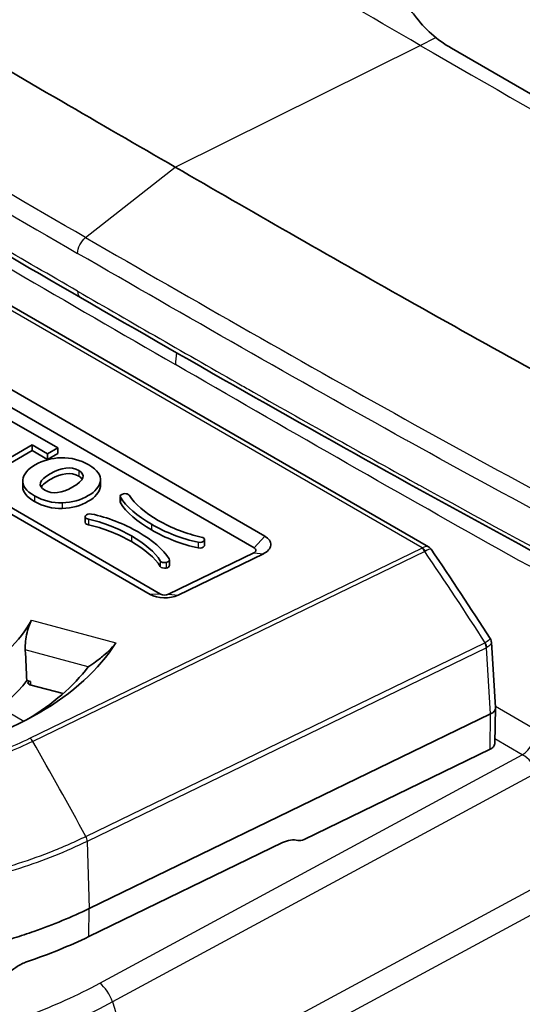
# Model space of a CAD drawing. Units: millimetres. Extents: x 43 to 3768, y 24 to 1850.
# Drawn here: x 936 to 952, y 461 to 492 of the extents above; entities that cross this region are included whole.
import ezdxf

# ---------------------------------------------------------------- set-up
doc = ezdxf.new("R2010")
doc.units = ezdxf.units.MM
doc.header["$LTSCALE"] = 3
doc.layers.add('Visible (ISO)', color=7, linetype='Continuous', lineweight=35)
doc.layers.add('Visible Narrow (ISO)', color=7, linetype='Continuous', lineweight=25)

msp = doc.modelspace()

# ---------------------------------------------------------------- linework, layer by layer
at = {"layer": 'Visible (ISO)'}
for p, q in [((962.67, 483.495), (950.034, 490.79)), ((931.785, 485.24), (949.319, 475.117)), ((944.164, 475.458), (932.195, 482.368)), ((943.833, 475.089), (931.865, 481.999)), ((929.023, 480.288), (940.561, 473.627)), ((929.354, 480.301), (940.891, 473.639)), ((936.219, 479.063), (937.66, 478.231)), ((936.849, 478.324), (935.53, 477.562)), ((935.53, 477.384), (936.849, 478.146)), ((937.335, 478.043), (936.849, 478.324)), ((936.849, 478.324), (936.849, 478.146)), ((936.849, 478.146), (937.335, 477.865)), ((937.66, 478.231), (937.335, 478.043)), ((937.335, 477.865), (937.66, 478.053)), ((937.335, 478.043), (937.335, 477.865)), ((937.66, 478.231), (937.66, 478.053)), ((936.558, 477.185), (936.558, 477.007)), ((939.004, 477.247), (939.004, 477.069)), ((939.619, 476.706), (939.619, 476.528)), ((938.518, 476.071), (938.518, 475.893)), ((942.272, 475.348), (942.272, 475.171)), ((941.143, 473.633), (943.821, 474.931)), ((941.172, 474.713), (941.172, 474.535)), ((941.443, 473.604), (944.122, 474.902)), ((951.291, 472.13), (951.421, 470.071)), ((936.686, 470.92), (936.804, 470.888)), ((937.827, 470.509), (936.785, 470.79)), ((951.422, 470.058), (951.398, 468.938)), ((938.643, 463.753), (951.266, 469.869)), ((951.251, 468.76), (945.401, 465.925)), ((938.63, 462.872), (944.726, 465.826)), ((936.901, 465.166), (936.901, 465.166))]:
    msp.add_line(p, q, dxfattribs=at)
for centre, major_axis, ratio, start_param, end_param in [((938.589, 483.333), (-0.218, -0.377), 0.57735, 6.283149, 6.283222), ((943.702, 475.191), (0.653, 0), 0.57735, 5.410574, 7.068583), ((943.702, 475.013), (0.186, 0), 0.57735, 5.410574, 7.068583), ((941.023, 473.893), (0.653, 0), 0.57735, 3.926991, 5.410574), ((941.023, 473.715), (0.186, 0), 0.57735, 3.926991, 5.410574), ((929.82, 474.087), (7.349, 0), 0.57735, 5.015988, 5.979586), ((929.82, 474.087), (10.252, 0), 0.57735, 5.053704, 5.941871), ((86.481, 627.486), (685.338, -641.04), 0.787501, 0.683069, 0.684236), ((929.82, 473.554), (9.587, 0), 0.57735, 5.512914, 5.873679), ((929.82, 472.665), (7.502, 0), 0.57735, 5.212209, 5.868437), ((929.82, 472.665), (7.576, 0), 0.57735, 5.861018, 5.868224), ((936.831, 470.847), (-0.109, 0), 0.57735, 5.861018, 7.417649), ((26.981, 706.64), (-732.874, 685.504), 0.787501, 3.746268, 3.746386), ((944.714, 464.946), (0.63, 0.887), 0.615273, 0.222837, 0.842211), ((945.406, 466.277), (-0.252, -0.355), 0.615273, 0.222837, 0.842211), ((878.993, 509.528), (-64.346, 42.683), 0.363966, 2.866753, 2.929632)]:
    msp.add_ellipse(centre, major_axis=major_axis, ratio=ratio, start_param=start_param, end_param=end_param, dxfattribs=at)
for points, knots in [([(941.352, 487.054), (940.153, 487.745), (938.968, 488.43), (936.513, 489.858), (935.31, 490.563), (931.442, 492.854), (928.87, 494.405), (925.433, 496.537), (924.632, 497.038), (922.875, 498.145), (921.923, 498.752), (920.064, 499.946), (919.161, 500.532), (917.431, 501.663), (916.607, 502.206), (915.447, 502.977), (915.1, 503.207), (914.302, 503.741), (913.862, 504.038), (912.732, 504.8), (912.397, 505.024), (912.205, 505.155), (911.963, 505.321), (911.407, 505.725), (911.172, 505.902), (910.494, 506.43), (910.055, 506.792), (909.573, 507.224), (909.522, 507.27), (909.08, 507.674), (908.69, 508.049), (907.992, 508.771), (907.683, 509.111), (906.868, 510.057), (906.377, 510.673), (905.575, 511.794), (905.254, 512.277), (904.832, 512.954), (904.72, 513.139), (904.42, 513.646), (904.237, 513.973), (903.927, 514.548), (903.798, 514.795), (903.484, 515.416), (903.305, 515.79), (903.048, 516.355), (902.965, 516.543), (902.803, 516.92), (902.724, 517.108), (902.644, 517.295)], [-6.396383, -6.396383, -6.396383, -6.396383, -5.874888, -5.874888, -5.334999, -5.334999, -4.175056, -4.175056, -3.82152, -3.82152, -3.400571, -3.400571, -3.000477, -3.000477, -2.635606, -2.635606, -2.486421, -2.486421, -2.295601, -2.295601, -1.995876, -1.995876, -1.831814, -1.831814, -1.71113, -1.71113, -1.483222, -1.483222, -1.456029, -1.456029, -1.253938, -1.253938, -1.085233, -1.085233, -0.801902, -0.801902, -0.597311, -0.597311, -0.521728, -0.521728, -0.390243, -0.390243, -0.292277, -0.292277, -0.145788, -0.145788, -0.07276, -0.07276, -0.000489, -0.000489, -0.000489, -0.000489]), ([(938.371, 482.956), (931.558, 486.89), (924.764, 490.916), (916.291, 496.355), (914.577, 497.474), (910.276, 500.327), (907.609, 501.961), (903.937, 505.548), (902.77, 506.901), (900.496, 510.075), (899.407, 511.975), (898.257, 514.479), (898.009, 515.063), (897.774, 515.649)], [0, 0, 0, 0, 3.372113, 3.372113, 4.228672, 4.228672, 5.52502, 5.52502, 6.162057, 6.162057, 6.908258, 6.908258, 7.132722, 7.132722, 7.132722, 7.132722]), ([(950.034, 490.79), (949.591, 491.046), (949.201, 491.393), (948.786, 491.938), (948.697, 492.072), (948.346, 492.595), (948.105, 492.939), (947.691, 493.507), (947.426, 493.847), (946.859, 494.497), (946.585, 494.765), (946.186, 495.115), (946.042, 495.224), (945.81, 495.391), (945.672, 495.481), (945.536, 495.562)], [-0.3335788, -0.3335788, -0.3335788, -0.3335788, -0.2706588, -0.2706588, -0.2541848, -0.2541848, -0.2209629, -0.2209629, -0.1697954, -0.1697954, -0.1125823, -0.1125823, -0.0670875, -0.0670875, 0, 0, 0, 0]), ([(941.352, 487.054), (942.55, 486.361), (943.735, 485.678), (946.195, 484.268), (947.403, 483.581), (951.297, 481.39), (953.889, 479.96), (957.364, 478.102), (958.174, 477.672), (959.954, 476.738), (960.919, 476.237), (962.806, 475.269), (963.725, 474.803), (965.484, 473.92), (966.322, 473.503), (967.434, 472.956), (967.712, 472.819), (967.994, 472.681)], [0, 0, 0, 0, 0.593227, 0.593227, 1.207379, 1.207379, 2.526874, 2.526874, 2.929039, 2.929039, 3.40789, 3.40789, 3.863018, 3.863018, 4.278077, 4.278077, 4.412646, 4.412646, 4.412646, 4.412646]), ([(970.074, 466.281), (969.125, 466.606), (968.159, 467.056), (964.954, 468.599), (962.698, 469.712), (953.066, 474.6), (945.7, 478.726), (938.371, 482.956)], [0.961751, 0.961751, 0.961751, 0.961751, 1.428116, 1.428116, 2.535724, 2.535724, 6.162926, 6.162926, 6.162926, 6.162926]), ([(936.56, 477.226), (936.582, 477.405), (936.711, 477.563), (936.947, 477.7), (937.187, 477.838), (937.461, 477.912), (937.768, 477.92)], [-3, -3, -3, -3, -2, -2, -2, -1, -1, -1, -1]), ([(937.768, 477.92), (938.075, 477.928), (938.365, 477.854), (938.636, 477.697), (938.91, 477.539), (939.031, 477.37), (938.999, 477.19)], [-5, -5, -5, -5, -4, -4, -4, -3, -3, -3, -3]), ([(937.252, 476.902), (937.011, 477.041), (937.068, 477.213), (937.424, 477.418), (937.779, 477.623), (938.077, 477.656), (938.318, 477.517)], [-2, -2, -2, -2, -1, -1, -1, 0, 0, 0, 0]), ([(938.318, 477.339), (938.077, 477.479), (937.779, 477.446), (937.424, 477.241), (937.276, 477.155), (937.179, 477.075), (937.134, 477.001)], [0, 0, 0, 0, 1, 1, 1, 1.417559, 1.417559, 1.417559, 1.417559]), ([(938.318, 477.517), (938.552, 477.382), (938.491, 477.212), (938.135, 477.007), (937.78, 476.802), (937.486, 476.767), (937.252, 476.902)], [-4, -4, -4, -4, -3, -3, -3, -2, -2, -2, -2]), ([(938.999, 477.19), (938.967, 477.011), (938.84, 476.857), (938.619, 476.73), (938.381, 476.592), (938.108, 476.517), (937.8, 476.506)], [-7, -7, -7, -7, -6, -6, -6, -5, -5, -5, -5]), ([(937.8, 476.328), (938.108, 476.34), (938.381, 476.414), (938.619, 476.552), (938.84, 476.68), (938.967, 476.833), (938.999, 477.013)], [5, 5, 5, 5, 6, 6, 6, 7, 7, 7, 7]), ([(939.721, 476.788), (939.777, 476.8), (939.837, 476.79), (939.877, 476.767), (939.893, 476.758), (939.905, 476.747), (939.913, 476.734)], [-9, -9, -9, -9, -8, -8, -8, -7, -7, -7, -7]), ([(938.62, 475.988), (938.598, 475.992), (938.579, 476), (938.563, 476.009), (938.523, 476.032), (938.507, 476.066), (938.526, 476.099)], [7, 7, 7, 7, 8, 8, 8, 9, 9, 9, 9]), ([(938.518, 475.893), (938.518, 475.87), (938.534, 475.847), (938.563, 475.831), (938.579, 475.822), (938.598, 475.814), (938.62, 475.81)], [7.286003, 7.286003, 7.286003, 7.286003, 8, 8, 8, 9, 9, 9, 9]), ([(949.319, 475.117), (949.343, 475.103), (949.365, 475.085), (949.388, 475.058), (949.393, 475.051), (949.398, 475.045)], [0.00000221, 0.00000221, 0.00000221, 0.00000221, 0.01012946, 0.01012946, 0.01304972, 0.01304972, 0.01304972, 0.01304972]), ([(936.638, 471.88), (936.635, 471.942), (936.635, 472.011), (936.648, 472.175), (936.662, 472.271), (936.698, 472.446), (936.722, 472.536), (936.775, 472.695), (936.804, 472.763), (936.832, 472.815), (936.833, 472.817), (936.834, 472.818)], [-0.2449887, -0.2449887, -0.2449887, -0.2449887, -0.2209611, -0.2209611, -0.1894472, -0.1894472, -0.1578089, -0.1578089, -0.1261706, -0.1261706, -0.1252018, -0.1252018, -0.1252018, -0.1252018]), ([(951.255, 472.242), (951.268, 472.22), (951.279, 472.196), (951.288, 472.157), (951.29, 472.143), (951.291, 472.13)], [0.000197, 0.000197, 0.000197, 0.000197, 0.00957593, 0.00957593, 0.01463414, 0.01463414, 0.01463414, 0.01463414]), ([(939.481, 472.106), (939.473, 472.094), (939.465, 472.081), (939.434, 472.038), (939.408, 472.006), (939.318, 471.905), (939.227, 471.818), (939.052, 471.666), (938.949, 471.584), (938.767, 471.451), (938.687, 471.396), (938.615, 471.35)], [0.4699404, 0.4699404, 0.4699404, 0.4699404, 0.4773147, 0.4773147, 0.493169, 0.493169, 0.5304331, 0.5304331, 0.5744281, 0.5744281, 0.6108792, 0.6108792, 0.6108792, 0.6108792]), ([(951.266, 469.869), (951.292, 469.881), (951.327, 469.902), (951.381, 469.952), (951.399, 469.978), (951.416, 470.019), (951.42, 470.035), (951.422, 470.057), (951.422, 470.064), (951.421, 470.071)], [0, 0, 0, 0, 0.01179614, 0.01179614, 0.0213421, 0.0213421, 0.02699262, 0.02699262, 0.02939309, 0.02939309, 0.02939309, 0.02939309]), ([(951.398, 468.938), (951.398, 468.936), (951.397, 468.934), (951.395, 468.898), (951.38, 468.866), (951.33, 468.807), (951.294, 468.781), (951.251, 468.76)], [0.0003810684, 0.0003810684, 0.0003810684, 0.0003810684, 0.0003958244, 0.0003958244, 0.0005937365, 0.0005937365, 0.0007916487, 0.0007916487, 0.0007916487, 0.0007916487]), ([(919.796, 464.223), (919.912, 464.155), (919.959, 464.128), (920.317, 463.937), (920.451, 463.867), (920.861, 463.664), (921.144, 463.535), (921.627, 463.332), (921.824, 463.254), (922.288, 463.078), (922.558, 462.983), (923.202, 462.775), (923.578, 462.666), (924.184, 462.509), (924.407, 462.456), (924.891, 462.348), (925.154, 462.294), (926.121, 462.117), (926.841, 462.019), (927.983, 461.919), (928.4, 461.894), (928.905, 461.876), (928.986, 461.873), (929.1, 461.871), (929.141, 461.87), (929.408, 461.865), (929.632, 461.863), (930.055, 461.867), (930.254, 461.871), (930.826, 461.889), (931.196, 461.91), (931.725, 461.953), (931.886, 461.967), (932.345, 462.013), (932.643, 462.049), (933.197, 462.126), (933.455, 462.166), (933.822, 462.23), (933.934, 462.251), (934.149, 462.292), (934.253, 462.313), (934.552, 462.374), (934.746, 462.417), (935.105, 462.501), (935.271, 462.543), (935.725, 462.662), (936.009, 462.743), (936.497, 462.895), (936.704, 462.964), (937.211, 463.142), (937.508, 463.255), (938.088, 463.495), (938.369, 463.62), (938.643, 463.753)], [-2.531624, -2.531624, -2.531624, -2.531624, -2.419732, -2.419732, -2.354271, -2.354271, -2.223129, -2.223129, -2.135742, -2.135742, -2.019516, -2.019516, -1.864742, -1.864742, -1.775782, -1.775782, -1.673489, -1.673489, -1.402055, -1.402055, -1.247133, -1.247133, -1.21549, -1.21549, -1.199978, -1.199978, -1.12065, -1.12065, -1.049752, -1.049752, -0.918066, -0.918066, -0.860818, -0.860818, -0.753584, -0.753584, -0.659516, -0.659516, -0.618215, -0.618215, -0.579455, -0.579455, -0.506872, -0.506872, -0.443353, -0.443353, -0.332566, -0.332566, -0.249434, -0.249434, -0.124798, -0.124798, 0, 0, 0, 0]), ([(936.143, 461.746), (936.226, 461.824), (936.318, 461.893), (936.466, 461.983), (936.519, 462.012), (936.597, 462.047), (936.622, 462.058), (936.667, 462.076), (936.687, 462.083), (936.708, 462.09)], [0.000001, 0.000001, 0.000001, 0.000001, 0.04006386, 0.04006386, 0.06178149, 0.06178149, 0.07181596, 0.07181596, 0.08008652, 0.08008652, 0.08008652, 0.08008652])]:
    msp.add_open_spline(points, degree=3, knots=knots, dxfattribs=at)
for points in [[(936.925, 476.727), (936.66, 476.88), (936.539, 477.046), (936.56, 477.226)], [(938.428, 477.248), (938.405, 477.28), (938.369, 477.311), (938.318, 477.339)], [(936.558, 477.007), (936.558, 476.843), (936.68, 476.691), (936.925, 476.55)], [(938.999, 477.013), (939.002, 477.032), (939.004, 477.05), (939.004, 477.069)], [(939.627, 476.677), (939.6, 476.723), (939.642, 476.772), (939.721, 476.788)], [(937.8, 476.506), (937.492, 476.494), (937.201, 476.568), (936.925, 476.727)], [(936.925, 476.55), (937.201, 476.39), (937.492, 476.316), (937.8, 476.328)], [(939.619, 476.528), (939.619, 476.518), (939.621, 476.509), (939.627, 476.499)], [(940.605, 475.83), (940.165, 476.085), (939.804, 476.384), (939.627, 476.677)], [(939.627, 476.499), (939.804, 476.207), (940.165, 475.907), (940.605, 475.653)], [(939.913, 476.734), (940.066, 476.477), (940.404, 476.193), (940.819, 475.954)], [(938.526, 476.099), (938.554, 476.144), (938.64, 476.169), (938.719, 476.153)], [(939.972, 475.465), (939.557, 475.704), (939.066, 475.899), (938.62, 475.988)], [(938.719, 476.153), (939.226, 476.051), (939.745, 475.842), (940.186, 475.588)], [(940.819, 475.954), (941.233, 475.715), (941.725, 475.519), (942.171, 475.43)], [(938.62, 475.81), (939.066, 475.721), (939.557, 475.526), (939.972, 475.287)], [(940.186, 475.588), (940.625, 475.334), (940.986, 475.034), (941.164, 474.742)], [(942.072, 475.266), (941.564, 475.368), (941.046, 475.577), (940.605, 475.83)], [(940.605, 475.653), (941.046, 475.399), (941.564, 475.19), (942.072, 475.088)], [(940.879, 474.684), (940.724, 474.942), (940.386, 475.226), (939.972, 475.465)], [(939.972, 475.287), (940.386, 475.048), (940.724, 474.764), (940.879, 474.507)], [(942.264, 475.32), (942.237, 475.274), (942.15, 475.25), (942.072, 475.266)], [(942.171, 475.43), (942.25, 475.414), (942.291, 475.365), (942.264, 475.32)], [(942.072, 475.088), (942.15, 475.072), (942.237, 475.096), (942.264, 475.142)], [(942.264, 475.142), (942.27, 475.151), (942.272, 475.161), (942.272, 475.171)], [(949.399, 475.043), (949.399, 475.043), (949.399, 475.043), (949.399, 475.043)], [(949.399, 475.043), (950.03, 474.12), (950.648, 473.186), (951.254, 472.244)], [(941.07, 474.631), (940.992, 474.615), (940.906, 474.638), (940.879, 474.684)], [(941.164, 474.742), (941.191, 474.696), (941.149, 474.646), (941.07, 474.631)], [(940.879, 474.507), (940.906, 474.461), (940.992, 474.437), (941.07, 474.453)], [(941.07, 474.453), (941.133, 474.465), (941.172, 474.499), (941.172, 474.535)], [(951.254, 472.244), (951.254, 472.244), (951.254, 472.244), (951.254, 472.243)]]:
    msp.add_open_spline(points, degree=3, dxfattribs=at)
at = {"layer": 'Visible Narrow (ISO)'}
for p, q in [((949.057, 490.88), (949.548, 491.124)), ((941.352, 487.054), (949.057, 490.88)), ((938.534, 484.84), (941.352, 487.054)), ((949.119, 475.085), (931.55, 485.229)), ((938.318, 477.517), (938.318, 477.339)), ((938.999, 477.19), (938.999, 477.013)), ((936.925, 476.727), (936.925, 476.55)), ((937.8, 476.506), (937.8, 476.328)), ((939.627, 476.677), (939.627, 476.499)), ((938.62, 475.988), (938.62, 475.81)), ((940.605, 475.83), (940.605, 475.653)), ((939.972, 475.465), (939.972, 475.287)), ((942.072, 475.266), (942.072, 475.088)), ((942.264, 475.32), (942.264, 475.142)), ((943.833, 475.089), (944.164, 475.458)), ((936.783, 469.108), (949.109, 475.08)), ((949.198, 474.978), (936.872, 469.007)), ((943.821, 474.931), (944.122, 474.902)), ((940.879, 474.684), (940.879, 474.507)), ((941.07, 474.631), (941.07, 474.453)), ((940.891, 473.639), (940.561, 473.627)), ((941.143, 473.633), (941.443, 473.604)), ((936.834, 472.818), (939.481, 472.106)), ((938.613, 471.348), (936.638, 471.88)), ((938.54, 466.022), (951.09, 472.102)), ((951.135, 471.946), (938.586, 465.866)), ((951.266, 469.869), (951.135, 471.946)), ((936.732, 470.873), (936.732, 470.821)), ((935.841, 470.081), (936.596, 469.645)), ((951.419, 470.111), (952.703, 469.37)), ((951.251, 468.76), (951.266, 469.869)), ((952.265, 468.585), (951.401, 469.084)), ((938.976, 461.407), (952.265, 468.585)), ((952.716, 468.023), (939.378, 460.82)), ((938.586, 465.866), (938.643, 463.753)), ((940.331, 457.765), (952.519, 464.348)), ((938.63, 462.872), (938.643, 463.753)), ((952.921, 463.761), (940.733, 457.178))]:
    msp.add_line(p, q, dxfattribs=at)
for centre, major_axis, ratio, start_param, end_param in [((938.589, 483.333), (-0.218, -0.377), 0.57735, 5.49779, 6.283149), ((942.899, 481.735), (1.089, 1.885), 0.57735, 2.155639, 2.356194), ((942.899, 481.735), (1.089, 1.885), 0.57735, 2.086564, 2.086699), ((949.109, 474.902), (-0.095, 0.196), 0.524867, 4.849636, 5.537752), ((949.119, 474.908), (0.111, -0.187), 0.584493, 1.664993, 2.349892), ((920.876, 451.025), (-34.71, 56.281), 0.556654, 4.74384, 4.795979), ((950.995, 472.036), (-0.095, 0.196), 0.524867, 4.001862, 4.797311), ((951.004, 472.041), (0.112, -0.187), 0.528773, 0.815034, 1.609849), ((952.241, 469.103), (0.327, 0.566), 0.57735, 3.979351, 5.497787), ((936.783, 468.93), (-0.095, 0.196), 0.524861, 4.849669, 5.537785), ((910.074, 446.043), (28.621, -59.072), 0.524867, 1.655719, 1.708044), ((952.237, 468.038), (-0.352, 0.551), 0.664713, 4.287395, 5.462432), ((938.446, 465.956), (-0.095, 0.196), 0.524867, 4.001862, 4.797312), ((939, 460.889), (0.31, -0.575), 0.494018, 1.194141, 2.369156)]:
    msp.add_ellipse(centre, major_axis=major_axis, ratio=ratio, start_param=start_param, end_param=end_param, dxfattribs=at)
for points, knots in [([(938.281, 483.156), (936.556, 484.151), (934.833, 485.149), (933.112, 486.157), (933.048, 486.195), (932.983, 486.232), (932.919, 486.27), (931.177, 487.291), (929.436, 488.323), (927.697, 489.371), (927.654, 489.397), (927.612, 489.422), (927.569, 489.448), (924.006, 491.596), (920.449, 493.814), (916.906, 496.104), (915.134, 497.249), (913.365, 498.412), (911.6, 499.592), (911.578, 499.606), (911.557, 499.62), (911.536, 499.635), (911.116, 499.915), (910.696, 500.197), (910.276, 500.48), (910.249, 500.498), (910.223, 500.516), (910.196, 500.533), (910.002, 500.664), (909.808, 500.795), (909.615, 500.926), (909.585, 500.946), (909.556, 500.965), (909.527, 500.985), (909.336, 501.114), (909.145, 501.243), (908.953, 501.374), (908.922, 501.396), (908.89, 501.417), (908.858, 501.439), (908.009, 502.025), (907.166, 502.674), (906.33, 503.403), (906.289, 503.44), (906.247, 503.476), (906.205, 503.513), (905.986, 503.706), (905.767, 503.905), (905.549, 504.11), (905.377, 504.271), (905.206, 504.436), (905.035, 504.605), (904.989, 504.651), (904.942, 504.697), (904.896, 504.743), (904.515, 505.124), (904.143, 505.517), (903.78, 505.925), (903.731, 505.979), (903.682, 506.035), (903.633, 506.09), (902.871, 506.956), (902.147, 507.88), (901.464, 508.868), (901.412, 508.944), (901.359, 509.02), (901.307, 509.097), (901.125, 509.366), (900.945, 509.64), (900.77, 509.915), (900.649, 510.106), (900.531, 510.298), (900.414, 510.49), (900.362, 510.576), (900.31, 510.662), (900.259, 510.748), (899.983, 511.215), (899.719, 511.686), (899.466, 512.163), (899.416, 512.258), (899.366, 512.353), (899.317, 512.449), (899.073, 512.921), (898.841, 513.397), (898.619, 513.879), (898.571, 513.983), (898.523, 514.087), (898.476, 514.192), (898.393, 514.378), (898.311, 514.564), (898.231, 514.752), (898.2, 514.825), (898.168, 514.898), (898.138, 514.972), (898.123, 515.007), (898.108, 515.043), (898.093, 515.079), (898.062, 515.153), (898.031, 515.228), (898, 515.302), (897.978, 515.358), (897.955, 515.413), (897.933, 515.468), (897.922, 515.496), (897.91, 515.524), (897.899, 515.551), (897.888, 515.579), (897.877, 515.607), (897.866, 515.635)], [0, 0, 0, 0, 0.00853651, 0.00853651, 0.00853651, 0.00885525, 0.00885525, 0.00885525, 0.01749812, 0.01749812, 0.01749812, 0.0177105, 0.0177105, 0.0177105, 0.03542101, 0.03542101, 0.03542101, 0.04427626, 0.04427626, 0.04427626, 0.04438292, 0.04438292, 0.04438292, 0.04649007, 0.04649007, 0.04649007, 0.04662332, 0.04662332, 0.04662332, 0.04759698, 0.04759698, 0.04759698, 0.04774352, 0.04774352, 0.04774352, 0.04870389, 0.04870389, 0.04870389, 0.04886372, 0.04886372, 0.04886372, 0.05313151, 0.05313151, 0.05313151, 0.05334453, 0.05334453, 0.05334453, 0.05446508, 0.05446508, 0.05446508, 0.05534532, 0.05534532, 0.05534532, 0.05558481, 0.05558481, 0.05558481, 0.05755914, 0.05755914, 0.05755914, 0.05782527, 0.05782527, 0.05782527, 0.06198676, 0.06198676, 0.06198676, 0.06230596, 0.06230596, 0.06230596, 0.06342611, 0.06342611, 0.06342611, 0.06420058, 0.06420058, 0.06420058, 0.06454626, 0.06454626, 0.06454626, 0.06641439, 0.06641439, 0.06641439, 0.06678654, 0.06678654, 0.06678654, 0.0686282, 0.0686282, 0.0686282, 0.06902681, 0.06902681, 0.06902681, 0.06973511, 0.06973511, 0.06973511, 0.07001184, 0.07001184, 0.07001184, 0.07014693, 0.07014693, 0.07014693, 0.07042693, 0.07042693, 0.07042693, 0.07063447, 0.07063447, 0.07063447, 0.07073824, 0.07073824, 0.07073824, 0.07084202, 0.07084202, 0.07084202, 0.07084202]), ([(938.534, 484.84), (935.088, 486.83), (931.649, 488.83), (924.785, 492.958), (921.361, 495.084), (916.238, 498.379), (914.532, 499.495), (911.978, 501.191), (911.127, 501.761), (910.064, 502.477), (909.852, 502.621), (909.427, 502.909), (909.215, 503.052), (908.58, 503.499), (908.16, 503.815), (907.325, 504.483), (906.911, 504.835), (906.088, 505.582), (905.679, 505.978), (904.47, 507.23), (903.708, 508.129), (902.638, 509.579), (902.293, 510.079), (901.627, 511.114), (901.311, 511.643), (900.417, 513.248), (899.889, 514.348), (899.424, 515.473)], [0.00000001, 0.00000001, 0.00000001, 0.00000001, 0.0170551, 0.0170551, 0.03411019, 0.03411019, 0.04263774, 0.04263774, 0.04690151, 0.04690151, 0.04796745, 0.04796745, 0.04903339, 0.04903339, 0.05116528, 0.05116528, 0.05329717, 0.05329717, 0.05542905, 0.05542905, 0.05969283, 0.05969283, 0.06182471, 0.06182471, 0.0639566, 0.0639566, 0.06822028, 0.06822028, 0.06822028, 0.06822028]), ([(898.958, 515.186), (899.376, 514.186), (899.841, 513.206), (900.359, 512.249), (900.427, 512.124), (900.496, 511.999), (900.565, 511.875), (900.8, 511.455), (901.045, 511.039), (901.302, 510.628), (901.373, 510.513), (901.446, 510.399), (901.519, 510.285), (901.785, 509.871), (902.06, 509.468), (902.341, 509.076), (902.413, 508.976), (902.486, 508.876), (902.559, 508.776), (903.213, 507.889), (903.905, 507.057), (904.635, 506.279), (904.706, 506.204), (904.776, 506.129), (904.847, 506.055), (904.981, 505.916), (905.116, 505.778), (905.252, 505.643), (905.321, 505.574), (905.39, 505.506), (905.459, 505.438), (905.597, 505.303), (905.736, 505.17), (905.876, 505.039), (905.942, 504.977), (906.009, 504.915), (906.076, 504.854), (906.428, 504.531), (906.782, 504.224), (907.139, 503.93), (907.2, 503.88), (907.262, 503.829), (907.324, 503.779), (907.687, 503.485), (908.053, 503.205), (908.42, 502.939), (908.477, 502.898), (908.533, 502.857), (908.59, 502.816), (908.749, 502.703), (908.908, 502.592), (909.067, 502.484), (909.121, 502.447), (909.175, 502.41), (909.229, 502.374), (909.284, 502.337), (909.338, 502.3), (909.392, 502.263), (909.5, 502.19), (909.609, 502.117), (909.717, 502.043), (909.768, 502.009), (909.819, 501.975), (909.87, 501.94), (910.686, 501.39), (911.502, 500.843), (912.319, 500.299), (912.358, 500.274), (912.397, 500.248), (912.436, 500.222), (914.134, 499.093), (915.834, 497.981), (917.536, 496.885), (917.551, 496.875), (917.565, 496.866), (917.58, 496.857), (921.014, 494.646), (924.457, 492.508), (927.907, 490.432), (927.942, 490.411), (927.976, 490.391), (928.01, 490.37), (931.426, 488.316), (934.851, 486.325), (938.281, 484.344)], [0, 0, 0, 0, 0.00380733, 0.00380733, 0.00380733, 0.0043052, 0.0043052, 0.0043052, 0.00598758, 0.00598758, 0.00598758, 0.0064578, 0.0064578, 0.0064578, 0.00817065, 0.00817065, 0.00817065, 0.00861039, 0.00861039, 0.00861039, 0.01253696, 0.01253696, 0.01253696, 0.01291559, 0.01291559, 0.01291559, 0.01362854, 0.01362854, 0.01362854, 0.01399189, 0.01399189, 0.01399189, 0.01472, 0.01472, 0.01472, 0.01506819, 0.01506819, 0.01506819, 0.01690308, 0.01690308, 0.01690308, 0.01722079, 0.01722079, 0.01722079, 0.01908618, 0.01908618, 0.01908618, 0.01937339, 0.01937339, 0.01937339, 0.02017772, 0.02017772, 0.02017772, 0.02044969, 0.02044969, 0.02044969, 0.0207235, 0.0207235, 0.0207235, 0.02126928, 0.02126928, 0.02126928, 0.02152599, 0.02152599, 0.02152599, 0.02563548, 0.02563548, 0.02563548, 0.02583118, 0.02583118, 0.02583118, 0.03436788, 0.03436788, 0.03436788, 0.03444158, 0.03444158, 0.03444158, 0.05166236, 0.05166236, 0.05166236, 0.05183268, 0.05183268, 0.05183268, 0.06888315, 0.06888315, 0.06888315, 0.06888315]), ([(908.148, 501.81), (908.238, 501.732), (908.327, 501.654), (908.416, 501.578), (909.232, 500.879), (910.06, 500.234), (910.899, 499.64), (911.108, 499.491), (911.318, 499.345), (911.529, 499.203), (911.635, 499.131), (911.74, 499.061), (911.846, 498.99), (911.952, 498.92), (912.057, 498.85), (912.163, 498.78), (912.216, 498.745), (912.268, 498.71), (912.321, 498.675), (912.374, 498.64), (912.427, 498.605), (912.479, 498.57), (912.585, 498.5), (912.691, 498.43), (912.796, 498.36), (913.007, 498.221), (913.219, 498.081), (913.43, 497.942), (914.275, 497.384), (915.12, 496.831), (915.965, 496.28), (917.655, 495.18), (919.346, 494.095), (921.038, 493.025), (924.422, 490.885), (927.809, 488.807), (931.196, 486.787), (934.584, 484.767), (937.972, 482.802), (941.36, 480.846)], [0.01200058, 0.01200058, 0.01200058, 0.01200058, 0.01245614, 0.01245614, 0.01245614, 0.01660819, 0.01660819, 0.01660819, 0.0176462, 0.0176462, 0.0176462, 0.0181652, 0.0181652, 0.0181652, 0.01868421, 0.01868421, 0.01868421, 0.01894371, 0.01894371, 0.01894371, 0.01920322, 0.01920322, 0.01920322, 0.01972222, 0.01972222, 0.01972222, 0.02076023, 0.02076023, 0.02076023, 0.02491228, 0.02491228, 0.02491228, 0.03321637, 0.03321637, 0.03321637, 0.04982456, 0.04982456, 0.04982456, 0.06643274, 0.06643274, 0.06643274, 0.06643274]), ([(949.057, 490.88), (953.322, 488.418), (957.688, 485.904), (962.779, 483.122), (962.998, 483.002), (963.218, 482.882)], [0, 0, 0, 0, 0.3307335, 0.3307335, 0.3455445, 0.3455445, 0.3455445, 0.3455445]), ([(938.281, 484.344), (938.281, 484.427), (938.306, 484.523), (938.353, 484.613), (938.399, 484.703), (938.463, 484.784), (938.534, 484.84)], [0, 0, 0, 0, 0.0003518858, 0.0003518858, 0.0003518858, 0.0007037716, 0.0007037716, 0.0007037716, 0.0007037716]), ([(938.534, 484.84), (941.98, 482.851), (945.432, 480.872), (952.348, 477.045), (955.811, 475.195), (961.012, 472.529), (962.746, 471.658), (965.349, 470.377), (966.217, 469.954), (967.302, 469.431), (967.519, 469.327), (967.953, 469.119), (968.17, 469.015), (968.738, 468.757), (969.089, 468.611), (969.438, 468.479)], [0.00000001, 0.00000001, 0.00000001, 0.00000001, 0.0170551, 0.0170551, 0.03411019, 0.03411019, 0.04263774, 0.04263774, 0.04690151, 0.04690151, 0.04796745, 0.04796745, 0.04903339, 0.04903339, 0.05077164, 0.05077164, 0.05077164, 0.05077164]), ([(969.64, 467.812), (969.623, 467.818), (969.607, 467.824), (969.59, 467.83), (969.219, 467.96), (968.845, 468.107), (968.47, 468.269), (968.412, 468.294), (968.354, 468.32), (968.296, 468.345), (968.134, 468.417), (967.971, 468.492), (967.808, 468.57), (967.753, 468.596), (967.698, 468.622), (967.643, 468.649), (967.587, 468.675), (967.532, 468.702), (967.477, 468.728), (967.366, 468.781), (967.255, 468.834), (967.145, 468.888), (967.093, 468.913), (967.041, 468.938), (966.989, 468.963), (966.156, 469.364), (965.323, 469.77), (964.49, 470.179), (964.45, 470.198), (964.411, 470.218), (964.371, 470.237), (962.641, 471.087), (960.912, 471.955), (959.184, 472.84), (959.169, 472.847), (959.154, 472.855), (959.139, 472.862), (955.652, 474.648), (952.171, 476.507), (948.694, 478.431), (948.659, 478.45), (948.625, 478.469), (948.591, 478.488), (945.148, 480.394), (941.711, 482.364), (938.281, 484.344)], [0.01713846, 0.01713846, 0.01713846, 0.01713846, 0.01722079, 0.01722079, 0.01722079, 0.01908618, 0.01908618, 0.01908618, 0.01937339, 0.01937339, 0.01937339, 0.02017772, 0.02017772, 0.02017772, 0.02044969, 0.02044969, 0.02044969, 0.0207235, 0.0207235, 0.0207235, 0.02126928, 0.02126928, 0.02126928, 0.02152599, 0.02152599, 0.02152599, 0.02563548, 0.02563548, 0.02563548, 0.02583118, 0.02583118, 0.02583118, 0.03436788, 0.03436788, 0.03436788, 0.03444158, 0.03444158, 0.03444158, 0.05166236, 0.05166236, 0.05166236, 0.05183268, 0.05183268, 0.05183268, 0.06888315, 0.06888315, 0.06888315, 0.06888315]), ([(938.281, 483.156), (940.006, 482.16), (941.732, 481.166), (943.46, 480.183), (943.524, 480.146), (943.589, 480.11), (943.653, 480.073), (945.402, 479.078), (947.153, 478.094), (948.906, 477.126), (948.949, 477.102), (948.992, 477.078), (949.035, 477.055), (952.626, 475.072), (956.224, 473.159), (959.824, 471.325), (961.623, 470.408), (963.423, 469.511), (965.224, 468.632), (965.246, 468.621), (965.267, 468.611), (965.289, 468.6), (965.717, 468.391), (966.146, 468.183), (966.574, 467.976), (966.601, 467.963), (966.628, 467.95), (966.655, 467.937), (966.853, 467.841), (967.051, 467.746), (967.249, 467.65), (967.279, 467.636), (967.309, 467.622), (967.339, 467.607), (967.534, 467.513), (967.73, 467.419), (967.925, 467.327), (967.957, 467.311), (967.99, 467.296), (968.022, 467.281), (968.691, 466.968), (969.358, 466.697), (970.021, 466.476)], [0, 0, 0, 0, 0.00853651, 0.00853651, 0.00853651, 0.00885525, 0.00885525, 0.00885525, 0.01749812, 0.01749812, 0.01749812, 0.0177105, 0.0177105, 0.0177105, 0.03542101, 0.03542101, 0.03542101, 0.04427626, 0.04427626, 0.04427626, 0.04438292, 0.04438292, 0.04438292, 0.04649007, 0.04649007, 0.04649007, 0.04662332, 0.04662332, 0.04662332, 0.04759698, 0.04759698, 0.04759698, 0.04774352, 0.04774352, 0.04774352, 0.04870389, 0.04870389, 0.04870389, 0.04886372, 0.04886372, 0.04886372, 0.0521578, 0.0521578, 0.0521578, 0.0521578]), ([(970.365, 465.16), (970.324, 465.181), (970.282, 465.201), (970.24, 465.222), (970.135, 465.274), (970.029, 465.326), (969.923, 465.378), (969.712, 465.482), (969.501, 465.586), (969.29, 465.691), (968.445, 466.109), (967.6, 466.531), (966.755, 466.957), (965.064, 467.808), (963.373, 468.676), (961.681, 469.559), (958.297, 471.327), (954.91, 473.16), (951.523, 475.051), (948.136, 476.943), (944.748, 478.89), (941.36, 480.846)], [0.01899804, 0.01899804, 0.01899804, 0.01899804, 0.01920322, 0.01920322, 0.01920322, 0.01972222, 0.01972222, 0.01972222, 0.02076023, 0.02076023, 0.02076023, 0.02491228, 0.02491228, 0.02491228, 0.03321637, 0.03321637, 0.03321637, 0.04982456, 0.04982456, 0.04982456, 0.06643274, 0.06643274, 0.06643274, 0.06643274]), ([(949.319, 475.117), (949.318, 475.117), (949.318, 475.118), (949.271, 475.143), (949.199, 475.132), (949.119, 475.085)], [0.0003816526, 0.0003816526, 0.0003816526, 0.0003816526, 0.0003887738, 0.0003887738, 0.0007826623, 0.0007826623, 0.0007826623, 0.0007826623]), ([(949.399, 475.043), (949.396, 475.047), (949.391, 475.051), (949.357, 475.059), (949.296, 475.037), (949.218, 474.99)], [0.0003012556, 0.0003012556, 0.0003012556, 0.0003012556, 0.0003887827, 0.0003887827, 0.0007826801, 0.0007826801, 0.0007826801, 0.0007826801]), ([(951.254, 472.243), (951.256, 472.24), (951.256, 472.235), (951.253, 472.229), (951.24, 472.204), (951.184, 472.159), (951.098, 472.107)], [0.0003009116, 0.0003009116, 0.0003009116, 0.0003009116, 0.0004049378, 0.0004049378, 0.0004049378, 0.0008148249, 0.0008148249, 0.0008148249, 0.0008148249]), ([(951.291, 472.129), (951.292, 472.126), (951.292, 472.123), (951.291, 472.12), (951.289, 472.067), (951.239, 472.006), (951.152, 471.955)], [0.000380996, 0.000380996, 0.000380996, 0.000380996, 0.0004049253, 0.0004049253, 0.0004049253, 0.0008147998, 0.0008147998, 0.0008147998, 0.0008147998]), ([(936.872, 469.007), (936.605, 468.877), (936.327, 468.755), (936.041, 468.641), (935.754, 468.526), (935.461, 468.42), (935.161, 468.323), (934.56, 468.127), (933.932, 467.965), (933.276, 467.836), (933.273, 467.835), (933.269, 467.835), (933.266, 467.834), (932.941, 467.77), (932.608, 467.715), (932.275, 467.669), (932.27, 467.668), (932.266, 467.668), (932.262, 467.667), (931.929, 467.621), (931.594, 467.585), (931.258, 467.556), (931.253, 467.556), (931.248, 467.556), (931.243, 467.555), (930.567, 467.499), (929.883, 467.479), (929.193, 467.496), (929.186, 467.496), (929.179, 467.496), (929.172, 467.496), (928.831, 467.505), (928.491, 467.523), (928.156, 467.549), (928.148, 467.55), (928.14, 467.55), (928.132, 467.551), (927.798, 467.577), (927.467, 467.613), (927.14, 467.656), (927.131, 467.658), (927.123, 467.659), (927.114, 467.66), (926.788, 467.704), (926.464, 467.756), (926.144, 467.817), (926.135, 467.819), (926.126, 467.821), (926.117, 467.822), (925.798, 467.884), (925.481, 467.954), (925.171, 468.032), (925.161, 468.035), (925.152, 468.037), (925.142, 468.04), (924.833, 468.118), (924.531, 468.205), (924.236, 468.299), (923.931, 468.397), (923.634, 468.503), (923.347, 468.616), (923.344, 468.617), (923.341, 468.618), (923.338, 468.619), (922.767, 468.845), (922.234, 469.099), (921.744, 469.382)], [-0.00000006, -0.00000006, -0.00000006, -0.00000006, 0.00122008, 0.00122008, 0.00122008, 0.00244021, 0.00244021, 0.00244021, 0.00488048, 0.00488048, 0.00488048, 0.00489287, 0.00489287, 0.00489287, 0.00610062, 0.00610062, 0.00610062, 0.00611607, 0.00611607, 0.00611607, 0.00732075, 0.00732075, 0.00732075, 0.00733919, 0.00733919, 0.00733919, 0.00976102, 0.00976102, 0.00976102, 0.0097858, 0.0097858, 0.0097858, 0.01098116, 0.01098116, 0.01098116, 0.01100905, 0.01100905, 0.01100905, 0.01220129, 0.01220129, 0.01220129, 0.01223218, 0.01223218, 0.01223218, 0.01342143, 0.01342143, 0.01342143, 0.01345537, 0.01345537, 0.01345537, 0.01464156, 0.01464156, 0.01464156, 0.01467831, 0.01467831, 0.01467831, 0.0158617, 0.0158617, 0.0158617, 0.01708183, 0.01708183, 0.01708183, 0.01709452, 0.01709452, 0.01709452, 0.0195221, 0.0195221, 0.0195221, 0.0195221]), ([(921.842, 469.479), (922.331, 469.197), (922.856, 468.947), (923.416, 468.726), (923.975, 468.505), (924.569, 468.313), (925.198, 468.153), (925.513, 468.073), (925.836, 468.001), (926.161, 467.939), (926.485, 467.876), (926.814, 467.823), (927.146, 467.778), (927.477, 467.733), (927.812, 467.697), (928.151, 467.67), (928.49, 467.643), (928.833, 467.625), (929.178, 467.616), (929.867, 467.599), (930.549, 467.619), (931.223, 467.675), (931.56, 467.703), (931.896, 467.739), (932.23, 467.785), (932.563, 467.831), (932.897, 467.886), (933.222, 467.95), (933.872, 468.077), (934.494, 468.238), (935.088, 468.431), (935.683, 468.625), (936.254, 468.852), (936.783, 469.108)], [0, 0, 0, 0, 0.00237214, 0.00237214, 0.00237214, 0.00474428, 0.00474428, 0.00474428, 0.00593035, 0.00593035, 0.00593035, 0.00711642, 0.00711642, 0.00711642, 0.00830249, 0.00830249, 0.00830249, 0.00948856, 0.00948856, 0.00948856, 0.0118607, 0.0118607, 0.0118607, 0.01304677, 0.01304677, 0.01304677, 0.01423284, 0.01423284, 0.01423284, 0.01660498, 0.01660498, 0.01660498, 0.01897713, 0.01897713, 0.01897713, 0.01897713]), ([(938.586, 465.866), (938.255, 465.706), (937.911, 465.554), (937.201, 465.271), (936.833, 465.138), (935.711, 464.774), (934.932, 464.573), (933.717, 464.335), (933.305, 464.267), (932.465, 464.151), (932.041, 464.105), (930.771, 464), (929.919, 463.975), (928.634, 464.007), (928.203, 464.03), (927.349, 464.098), (926.928, 464.143), (925.68, 464.311), (924.87, 464.466), (923.688, 464.766), (923.299, 464.877), (922.549, 465.118), (922.186, 465.248), (921.13, 465.664), (920.47, 465.979), (919.859, 466.333)], [-0.00000006, -0.00000006, -0.00000006, -0.00000006, 0.00151013, 0.00151013, 0.00302032, 0.00302032, 0.00604069, 0.00604069, 0.00755088, 0.00755088, 0.00906107, 0.00906107, 0.01208145, 0.01208145, 0.01359164, 0.01359164, 0.01510182, 0.01510182, 0.0181222, 0.0181222, 0.01963239, 0.01963239, 0.02114258, 0.02114258, 0.02416295, 0.02416295, 0.02416295, 0.02416295]), ([(919.908, 466.487), (920.208, 466.313), (920.529, 466.145), (920.857, 465.988), (921.184, 465.831), (921.523, 465.684), (921.874, 465.545), (922.224, 465.407), (922.586, 465.278), (922.959, 465.158), (923.332, 465.039), (923.718, 464.928), (924.11, 464.828), (924.894, 464.629), (925.7, 464.475), (926.528, 464.364), (926.942, 464.308), (927.361, 464.263), (927.786, 464.229), (928.21, 464.195), (928.64, 464.173), (929.066, 464.162), (929.918, 464.141), (930.765, 464.166), (931.608, 464.235), (932.029, 464.27), (932.451, 464.316), (932.869, 464.374), (933.287, 464.431), (933.697, 464.5), (934.1, 464.578), (934.905, 464.736), (935.68, 464.936), (936.424, 465.177), (936.797, 465.298), (937.163, 465.43), (937.516, 465.571), (937.693, 465.641), (937.866, 465.714), (938.037, 465.789), (938.122, 465.827), (938.207, 465.865), (938.291, 465.904), (938.375, 465.943), (938.459, 465.983), (938.54, 466.022)], [-0.00000006, -0.00000006, -0.00000006, -0.00000006, 0.00148509, 0.00148509, 0.00148509, 0.00297025, 0.00297025, 0.00297025, 0.0044554, 0.0044554, 0.0044554, 0.00594055, 0.00594055, 0.00594055, 0.00891086, 0.00891086, 0.00891086, 0.01039601, 0.01039601, 0.01039601, 0.01188116, 0.01188116, 0.01188116, 0.01485147, 0.01485147, 0.01485147, 0.01633662, 0.01633662, 0.01633662, 0.01782177, 0.01782177, 0.01782177, 0.02079208, 0.02079208, 0.02079208, 0.02227723, 0.02227723, 0.02227723, 0.02301981, 0.02301981, 0.02301981, 0.0233911, 0.0233911, 0.0233911, 0.02376238, 0.02376238, 0.02376238, 0.02376238]), ([(919.285, 461.332), (919.305, 461.321), (919.326, 461.309), (919.346, 461.298), (919.376, 461.28), (919.406, 461.263), (919.437, 461.246), (919.519, 461.2), (919.602, 461.155), (919.686, 461.11), (919.854, 461.021), (920.025, 460.934), (920.201, 460.849), (920.231, 460.835), (920.261, 460.82), (920.291, 460.806), (920.615, 460.653), (920.951, 460.508), (921.295, 460.374), (921.322, 460.364), (921.349, 460.353), (921.377, 460.342), (922.105, 460.063), (922.869, 459.827), (923.67, 459.634), (923.689, 459.63), (923.708, 459.625), (923.727, 459.621), (924.125, 459.527), (924.532, 459.443), (924.948, 459.371), (924.962, 459.368), (924.976, 459.366), (924.99, 459.364), (925.412, 459.291), (925.84, 459.231), (926.269, 459.183), (926.277, 459.182), (926.285, 459.181), (926.293, 459.18), (927.169, 459.083), (928.056, 459.035), (928.955, 459.038), (928.959, 459.038), (928.963, 459.038), (928.968, 459.038), (929.413, 459.04), (929.864, 459.054), (930.312, 459.081), (930.322, 459.082), (930.332, 459.082), (930.343, 459.083), (930.784, 459.11), (931.221, 459.149), (931.655, 459.2), (931.671, 459.202), (931.687, 459.204), (931.704, 459.206), (932.574, 459.31), (933.43, 459.459), (934.27, 459.657), (934.297, 459.664), (934.325, 459.67), (934.353, 459.677), (934.752, 459.773), (935.149, 459.88), (935.535, 459.996), (935.566, 460.005), (935.598, 460.015), (935.629, 460.025), (936.009, 460.141), (936.38, 460.267), (936.744, 460.402), (936.777, 460.414), (936.81, 460.426), (936.843, 460.439), (937.202, 460.575), (937.553, 460.72), (937.895, 460.874), (938.268, 461.042), (938.628, 461.219), (938.976, 461.407)], [0, 0, 0, 0, 0.00009918, 0.00009918, 0.00009918, 0.00024793, 0.00024793, 0.00024793, 0.00064783, 0.00064783, 0.00064783, 0.00144927, 0.00144927, 0.00144927, 0.00158694, 0.00158694, 0.00158694, 0.00305715, 0.00305715, 0.00305715, 0.00317387, 0.00317387, 0.00317387, 0.00627483, 0.00627483, 0.00627483, 0.00634775, 0.00634775, 0.00634775, 0.00788368, 0.00788368, 0.00788368, 0.00793469, 0.00793469, 0.00793469, 0.0094925, 0.0094925, 0.0094925, 0.00952162, 0.00952162, 0.00952162, 0.0126955, 0.0126955, 0.0126955, 0.01271018, 0.01271018, 0.01271018, 0.01428244, 0.01428244, 0.01428244, 0.01431902, 0.01431902, 0.01431902, 0.01586937, 0.01586937, 0.01586937, 0.01592785, 0.01592785, 0.01592785, 0.01904325, 0.01904325, 0.01904325, 0.01914553, 0.01914553, 0.01914553, 0.02063018, 0.02063018, 0.02063018, 0.02075221, 0.02075221, 0.02075221, 0.02221712, 0.02221712, 0.02221712, 0.02235061, 0.02235061, 0.02235061, 0.02380406, 0.02380406, 0.02380406, 0.025391, 0.025391, 0.025391, 0.025391]), ([(939.378, 460.82), (938.653, 460.429), (937.883, 460.083), (936.664, 459.628), (936.246, 459.488), (935.39, 459.229), (934.948, 459.11), (933.61, 458.794), (932.701, 458.635), (931.313, 458.472), (930.847, 458.43), (929.905, 458.373), (929.43, 458.358), (928.024, 458.353), (927.098, 458.402), (925.729, 458.553), (925.275, 458.617), (924.377, 458.771), (923.938, 458.86), (922.652, 459.165), (921.835, 459.415), (920.67, 459.863), (920.29, 460.024), (919.744, 460.283), (919.565, 460.372), (919.302, 460.509), (919.215, 460.556), (919.044, 460.65), (918.958, 460.698), (918.876, 460.746)], [0, 0, 0, 0, 0.00326987, 0.00326987, 0.00490481, 0.00490481, 0.00653975, 0.00653975, 0.00980962, 0.00980962, 0.01144456, 0.01144456, 0.01307949, 0.01307949, 0.01634937, 0.01634937, 0.0179843, 0.0179843, 0.01961924, 0.01961924, 0.02288911, 0.02288911, 0.02452405, 0.02452405, 0.02534152, 0.02534152, 0.02575025, 0.02575025, 0.02615898, 0.02615898, 0.02615898, 0.02615898])]:
    msp.add_open_spline(points, degree=3, knots=knots, dxfattribs=at)
for points in [[(949.057, 490.88), (942.802, 494.491), (936.329, 498.244), (928.36, 503.303)], [(949.109, 475.08), (949.112, 475.082), (949.116, 475.083), (949.119, 475.085)], [(949.218, 474.99), (949.211, 474.986), (949.205, 474.982), (949.198, 474.978)], [(951.09, 472.102), (951.092, 472.104), (951.095, 472.105), (951.098, 472.107)], [(951.152, 471.955), (951.147, 471.952), (951.141, 471.949), (951.135, 471.946)], [(939.378, 460.82), (939.696, 459.802), (940.013, 458.783), (940.331, 457.765)]]:
    msp.add_open_spline(points, degree=3, dxfattribs=at)

doc.saveas('drawing.dxf')
